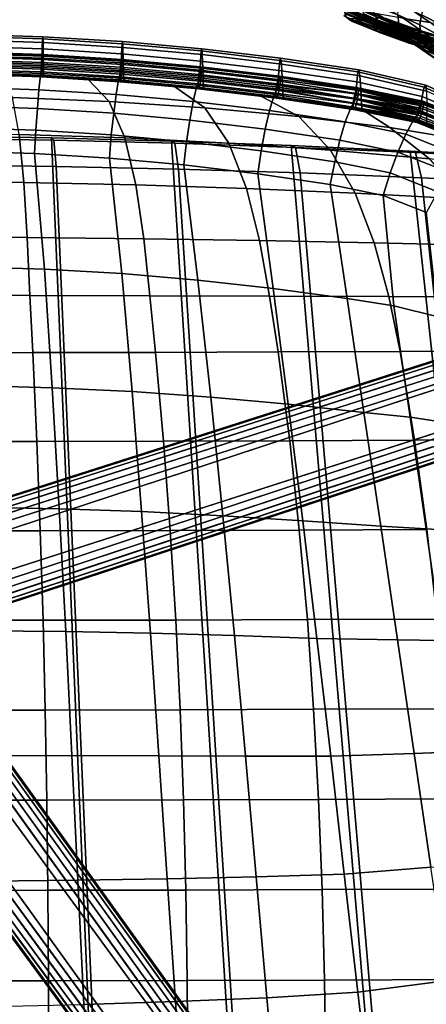
# Model space of a CAD drawing. Units: inches. Extents: x -13.6 to 13.6, y -12.4 to 14.2.
# Drawn here: x 2 to 6.5, y -4.3 to 6.4 of the extents above; entities that cross this region are included whole.
import ezdxf

# ---------------------------------------------------------------- set-up
doc = ezdxf.new("R2010")
doc.units = ezdxf.units.IN
doc.header["$MEASUREMENT"] = 0
for name, color, linetype in [('Knoll Studio Chair Back', 2, 'Continuous'), ('Knoll Studio Chair Base', 2, 'Continuous'), ('Knoll Studio Chair Seat', 2, 'Continuous'), ('Knoll Studio Chair Trim', 2, 'Continuous')]:
    doc.layers.add(name, color=color, linetype=linetype)

msp = doc.modelspace()

# ---------------------------------------------------------------- linework, layer by layer
at = {"layer": 'Knoll Studio Chair Back'}
for points in [[(5.819, 6.683, 23.852), (6.229, 6.425, 23.524), (6.517, 6.38, 24.018), (6.093, 6.673, 24.402)], [(6.093, 6.673, 24.402), (6.517, 6.38, 24.018), (6.798, 6.336, 24.488), (6.365, 6.66, 24.931)], [(5.364, 6.589, 21.757), (5.69, 6.474, 21.523), (6.004, 6.344, 22.141), (5.65, 6.527, 22.407)], [(5.91, 6.471, 21.049), (5.943, 6.398, 21.153), (5.646, 6.509, 21.412), (5.613, 6.575, 21.304)], [(6.164, 6.462, 20.674), (6.176, 6.363, 20.764), (5.91, 6.471, 21.049), (5.894, 6.565, 20.955)], [(6.422, 6.464, 20.298), (6.404, 6.354, 20.368), (6.164, 6.462, 20.674), (6.174, 6.571, 20.601)], [(6.365, 6.66, 24.931), (6.798, 6.336, 24.488), (7.072, 6.29, 24.948), (6.633, 6.645, 25.45)], [(6.697, 6.457, 19.931), (6.644, 6.35, 19.977), (6.422, 6.464, 20.298), (6.466, 6.573, 20.25)], [(5.671, 6.392, 21.509), (5.632, 6.411, 21.532), (5.574, 6.457, 21.413), (5.611, 6.436, 21.39)], [(5.901, 6.354, 22.199), (5.901, 6.371, 22.202), (5.584, 6.507, 21.579), (5.583, 6.49, 21.575)], [(5.901, 6.354, 22.199), (5.583, 6.49, 21.575), (5.585, 6.473, 21.569)], [(5.901, 6.371, 22.202), (5.905, 6.387, 22.203), (5.59, 6.522, 21.581), (5.584, 6.507, 21.579)], [(5.901, 6.354, 22.199), (5.585, 6.473, 21.569), (5.602, 6.439, 21.553), (5.913, 6.319, 22.185)], [(5.905, 6.387, 22.203), (5.913, 6.401, 22.202), (5.599, 6.536, 21.58), (5.59, 6.522, 21.581)], [(5.599, 6.536, 21.58), (5.913, 6.401, 22.202), (5.924, 6.413, 22.199)], [(5.943, 6.398, 21.153), (5.989, 6.351, 21.259), (5.69, 6.474, 21.523), (5.646, 6.509, 21.412)], [(5.65, 6.527, 22.407), (6.004, 6.344, 22.141), (6.319, 6.234, 22.688), (5.939, 6.474, 22.991)], [(5.69, 6.474, 21.523), (5.989, 6.351, 21.259), (6.335, 6.148, 21.847), (6.004, 6.344, 22.141)], [(6.07, 6.399, 22.117), (5.747, 6.537, 21.514), (5.708, 6.556, 21.536), (6.034, 6.422, 22.141)], [(6.096, 6.368, 22.097), (5.777, 6.508, 21.492), (5.747, 6.537, 21.514), (6.07, 6.399, 22.117)], [(6.107, 6.334, 22.083), (5.794, 6.475, 21.476), (5.777, 6.508, 21.492), (6.096, 6.368, 22.097)], [(5.796, 6.457, 21.47), (5.794, 6.475, 21.476), (6.107, 6.334, 22.083)], [(6.107, 6.334, 22.083), (6.108, 6.317, 22.079), (5.795, 6.441, 21.466), (5.796, 6.457, 21.47)], [(6.176, 6.363, 20.764), (6.209, 6.281, 20.864), (5.943, 6.398, 21.153), (5.91, 6.471, 21.049)], [(5.939, 6.474, 22.991), (6.319, 6.234, 22.688), (6.63, 6.138, 23.18), (6.229, 6.425, 23.524)], [(6.404, 6.354, 20.368), (6.412, 6.25, 20.454), (6.176, 6.363, 20.764), (6.164, 6.462, 20.674)], [(6.644, 6.35, 19.977), (6.617, 6.239, 20.042), (6.404, 6.354, 20.368), (6.422, 6.464, 20.298)], [(5.913, 6.319, 22.185), (5.602, 6.439, 21.553), (5.632, 6.411, 21.532), (5.939, 6.288, 22.165)], [(5.713, 6.385, 21.488), (5.671, 6.392, 21.509), (5.611, 6.436, 21.39), (5.654, 6.425, 21.371)], [(5.939, 6.288, 22.165), (5.632, 6.411, 21.532), (5.671, 6.392, 21.509), (5.975, 6.266, 22.141)], [(5.751, 6.392, 21.473), (5.713, 6.385, 21.488), (5.654, 6.425, 21.371), (5.695, 6.428, 21.357)], [(5.975, 6.266, 22.141), (5.671, 6.392, 21.509), (5.713, 6.385, 21.488), (6.015, 6.255, 22.117)], [(5.78, 6.412, 21.465), (5.751, 6.392, 21.473), (5.695, 6.428, 21.357), (5.728, 6.443, 21.352)], [(6.015, 6.255, 22.117), (5.713, 6.385, 21.488), (5.751, 6.392, 21.473), (6.054, 6.258, 22.097)], [(5.751, 6.392, 21.473), (5.78, 6.412, 21.465), (6.085, 6.274, 22.083)], [(5.751, 6.392, 21.473), (6.085, 6.274, 22.083), (6.054, 6.258, 22.097)], [(6.104, 6.301, 22.078), (6.096, 6.286, 22.08), (5.78, 6.412, 21.465), (5.789, 6.425, 21.465)], [(5.78, 6.412, 21.465), (6.096, 6.286, 22.08), (6.085, 6.274, 22.083)], [(6.108, 6.317, 22.079), (6.104, 6.301, 22.078), (5.789, 6.425, 21.465), (5.795, 6.441, 21.466)], [(5.901, 6.371, 22.202), (6.219, 6.261, 22.754), (6.223, 6.277, 22.755), (5.905, 6.387, 22.203)], [(5.901, 6.354, 22.199), (6.218, 6.244, 22.751), (6.219, 6.261, 22.754), (5.901, 6.371, 22.202)], [(5.913, 6.319, 22.185), (6.229, 6.21, 22.738), (6.218, 6.244, 22.751), (5.901, 6.354, 22.199)], [(5.905, 6.387, 22.203), (6.223, 6.277, 22.755), (6.231, 6.292, 22.753), (5.913, 6.401, 22.202)], [(5.913, 6.401, 22.202), (6.231, 6.292, 22.753), (6.242, 6.304, 22.749), (5.924, 6.413, 22.199)], [(5.924, 6.413, 22.199), (6.242, 6.304, 22.749), (6.273, 6.319, 22.733), (5.955, 6.429, 22.185)], [(6.209, 6.281, 20.864), (6.256, 6.224, 20.965), (5.989, 6.351, 21.259), (5.943, 6.398, 21.153)], [(5.955, 6.429, 22.185), (6.273, 6.319, 22.733), (6.31, 6.322, 22.711), (5.994, 6.432, 22.165)], [(5.989, 6.351, 21.259), (6.256, 6.224, 20.965), (6.634, 5.945, 21.528), (6.335, 6.148, 21.847)], [(5.994, 6.432, 22.165), (6.31, 6.322, 22.711), (6.35, 6.311, 22.685), (6.034, 6.422, 22.141)], [(6.004, 6.344, 22.141), (6.335, 6.148, 21.847), (6.678, 5.974, 22.367), (6.319, 6.234, 22.688)], [(6.034, 6.422, 22.141), (6.35, 6.311, 22.685), (6.384, 6.288, 22.66), (6.07, 6.399, 22.117)], [(6.07, 6.399, 22.117), (6.384, 6.288, 22.66), (6.409, 6.257, 22.639), (6.096, 6.368, 22.097)], [(6.096, 6.368, 22.097), (6.409, 6.257, 22.639), (6.42, 6.223, 22.626), (6.107, 6.334, 22.083)], [(6.412, 6.25, 20.454), (6.442, 6.161, 20.548), (6.209, 6.281, 20.864), (6.176, 6.363, 20.764)], [(6.229, 6.425, 23.524), (6.63, 6.138, 23.18), (6.934, 6.052, 23.631), (6.517, 6.38, 24.018)], [(6.617, 6.239, 20.042), (6.619, 6.131, 20.123), (6.412, 6.25, 20.454), (6.404, 6.354, 20.368)], [(5.939, 6.288, 22.165), (6.254, 6.179, 22.717), (6.229, 6.21, 22.738), (5.913, 6.319, 22.185)], [(5.975, 6.266, 22.141), (6.288, 6.156, 22.691), (6.254, 6.179, 22.717), (5.939, 6.288, 22.165)], [(6.015, 6.255, 22.117), (6.328, 6.145, 22.666), (6.288, 6.156, 22.691), (5.975, 6.266, 22.141)], [(6.328, 6.145, 22.666), (6.015, 6.255, 22.117), (6.054, 6.258, 22.097), (6.365, 6.148, 22.643)], [(6.365, 6.148, 22.643), (6.054, 6.258, 22.097), (6.085, 6.274, 22.083), (6.396, 6.163, 22.628)], [(6.396, 6.163, 22.628), (6.085, 6.274, 22.083), (6.096, 6.286, 22.08), (6.407, 6.176, 22.624)], [(6.104, 6.301, 22.078), (6.415, 6.19, 22.622), (6.407, 6.176, 22.624), (6.096, 6.286, 22.08)], [(6.108, 6.317, 22.079), (6.419, 6.206, 22.622), (6.415, 6.19, 22.622), (6.104, 6.301, 22.078)], [(6.107, 6.334, 22.083), (6.42, 6.223, 22.626), (6.419, 6.206, 22.622), (6.108, 6.317, 22.079)], [(6.442, 6.161, 20.548), (6.491, 6.094, 20.645), (6.256, 6.224, 20.965), (6.209, 6.281, 20.864)], [(6.218, 6.244, 22.751), (6.531, 6.151, 23.247), (6.532, 6.168, 23.25), (6.219, 6.261, 22.754)], [(6.229, 6.21, 22.738), (6.541, 6.116, 23.234), (6.531, 6.151, 23.247), (6.218, 6.244, 22.751)], [(6.219, 6.261, 22.754), (6.532, 6.168, 23.25), (6.537, 6.184, 23.25), (6.223, 6.277, 22.755)], [(6.223, 6.277, 22.755), (6.537, 6.184, 23.25), (6.545, 6.198, 23.247), (6.231, 6.292, 22.753)], [(6.231, 6.292, 22.753), (6.545, 6.198, 23.247), (6.557, 6.209, 23.242), (6.242, 6.304, 22.749)], [(6.242, 6.304, 22.749), (6.557, 6.209, 23.242), (6.588, 6.224, 23.225), (6.273, 6.319, 22.733)], [(6.273, 6.319, 22.733), (6.588, 6.224, 23.225), (6.625, 6.226, 23.2), (6.31, 6.322, 22.711)], [(6.31, 6.322, 22.711), (6.625, 6.226, 23.2), (6.663, 6.214, 23.173), (6.35, 6.311, 22.685)], [(6.35, 6.311, 22.685), (6.663, 6.214, 23.173), (6.696, 6.191, 23.147), (6.384, 6.288, 22.66)], [(6.384, 6.288, 22.66), (6.696, 6.191, 23.147), (6.719, 6.159, 23.126), (6.409, 6.257, 22.639)], [(6.409, 6.257, 22.639), (6.719, 6.159, 23.126), (6.729, 6.125, 23.113), (6.42, 6.223, 22.626)], [(6.619, 6.131, 20.123), (6.646, 6.036, 20.214), (6.442, 6.161, 20.548), (6.412, 6.25, 20.454)], [(6.254, 6.179, 22.717), (6.564, 6.085, 23.213), (6.541, 6.116, 23.234), (6.229, 6.21, 22.738)], [(6.288, 6.156, 22.691), (6.597, 6.062, 23.187), (6.564, 6.085, 23.213), (6.254, 6.179, 22.717)], [(6.256, 6.224, 20.965), (6.491, 6.094, 20.645), (6.898, 5.742, 21.187), (6.634, 5.945, 21.528)], [(6.328, 6.145, 22.666), (6.635, 6.05, 23.16), (6.597, 6.062, 23.187), (6.288, 6.156, 22.691)], [(6.319, 6.234, 22.688), (6.678, 5.974, 22.367), (7.013, 5.823, 22.832), (6.63, 6.138, 23.18)], [(6.635, 6.05, 23.16), (6.328, 6.145, 22.666), (6.365, 6.148, 22.643), (6.672, 6.052, 23.136)], [(6.335, 6.148, 21.847), (6.634, 5.945, 21.528), (7.006, 5.704, 22.029), (6.678, 5.974, 22.367)], [(6.672, 6.052, 23.136), (6.365, 6.148, 22.643), (6.396, 6.163, 22.628), (6.703, 6.066, 23.119)], [(6.703, 6.066, 23.119), (6.396, 6.163, 22.628), (6.407, 6.176, 22.624), (6.715, 6.078, 23.113)], [(6.415, 6.19, 22.622), (6.723, 6.092, 23.111), (6.715, 6.078, 23.113), (6.407, 6.176, 22.624)], [(6.419, 6.206, 22.622), (6.728, 6.108, 23.111), (6.723, 6.092, 23.111), (6.415, 6.19, 22.622)], [(6.42, 6.223, 22.626), (6.729, 6.125, 23.113), (6.728, 6.108, 23.111), (6.419, 6.206, 22.622)], [(6.646, 6.036, 20.214), (6.694, 5.96, 20.306), (6.491, 6.094, 20.645), (6.442, 6.161, 20.548)], [(1.081, 5.114, 14.661), (1.07, 5.141, 15.034), (2.383, 5.12, 15.096), (2.406, 5.094, 14.723)], [(1.07, 5.141, 15.034), (1.289, -5.355, 15.408), (2.821, -5.309, 15.49), (2.383, 5.12, 15.096)], [(1.081, 5.114, 14.661), (2.406, 5.094, 14.723), (2.432, 4.808, 14.742), (1.095, 4.826, 14.68)], [(2.406, 5.094, 14.723), (2.383, 5.12, 15.096), (3.693, 5.086, 15.199), (3.727, 5.062, 14.827)], [(2.383, 5.12, 15.096), (2.821, -5.309, 15.49), (4.347, -5.233, 15.626), (3.693, 5.086, 15.199)], [(2.406, 5.094, 14.723), (3.727, 5.062, 14.827), (3.767, 4.778, 14.847), (2.432, 4.808, 14.742)], [(3.727, 5.062, 14.827), (3.693, 5.086, 15.199), (4.999, 5.037, 15.343), (5.045, 5.017, 14.972)], [(3.693, 5.086, 15.199), (4.347, -5.233, 15.626), (5.866, -5.126, 15.815), (4.999, 5.037, 15.343)], [(3.727, 5.062, 14.827), (5.045, 5.017, 14.972), (5.098, 4.737, 14.992), (3.767, 4.778, 14.847)], [(5.045, 5.017, 14.972), (4.999, 5.037, 15.343), (6.299, 4.976, 15.528), (6.356, 4.959, 15.158)], [(4.999, 5.037, 15.343), (5.866, -5.126, 15.815), (7.374, -4.991, 16.058), (6.299, 4.976, 15.528)], [(5.045, 5.017, 14.972), (6.356, 4.959, 15.158), (6.422, 4.684, 15.18), (5.098, 4.737, 14.992)], [(6.356, 4.959, 15.158), (6.299, 4.976, 15.528), (7.592, 4.902, 15.753), (7.661, 4.889, 15.384)], [(6.299, 4.976, 15.528), (7.374, -4.991, 16.058), (8.621, -4.826, 16.353), (7.592, 4.902, 15.753)], [(6.356, 4.959, 15.158), (7.661, 4.889, 15.384), (7.74, 4.621, 15.409), (6.422, 4.684, 15.18)], [(1.095, 4.826, 14.68), (2.432, 4.808, 14.742), (2.855, -5.063, 15.113), (1.313, -5.109, 15.032)], [(2.432, 4.808, 14.742), (3.767, 4.778, 14.847), (4.392, -4.988, 15.249), (2.855, -5.063, 15.113)], [(3.767, 4.778, 14.847), (5.098, 4.737, 14.992), (5.921, -4.883, 15.439), (4.392, -4.988, 15.249)], [(5.098, 4.737, 14.992), (6.422, 4.684, 15.18), (7.441, -4.75, 15.682), (5.921, -4.883, 15.439)], [(6.422, 4.684, 15.18), (7.74, 4.621, 15.409), (8.699, -4.588, 15.978), (7.441, -4.75, 15.682)]]:
    msp.add_3dface(points, dxfattribs=at)
at = {"layer": 'Knoll Studio Chair Base'}
for points in [[(12.924, 4.725, 3.528), (12.837, 4.697, 2.744), (0.607, 0.788, 3.766), (0.606, 0.788, 5.403)], [(0.616, 0.778, 3.688), (0.607, 0.788, 3.766), (12.837, 4.697, 2.744), (12.835, 4.683, 2.666)], [(0.642, 0.749, 3.616), (0.616, 0.778, 3.688), (12.835, 4.683, 2.666), (12.84, 4.647, 2.597)], [(0.683, 0.704, 3.559), (0.642, 0.749, 3.616), (12.84, 4.647, 2.597), (12.853, 4.593, 2.541)], [(0.734, 0.647, 3.52), (0.683, 0.704, 3.559), (12.853, 4.593, 2.541), (12.871, 4.526, 2.506)], [(0.791, 0.583, 3.505), (0.734, 0.647, 3.52), (12.871, 4.526, 2.506), (12.894, 4.452, 2.494)], [(0.866, 0.5, 3.502), (0.828, 0.542, 3.504), (0.791, 0.583, 3.505), (12.894, 4.452, 2.494)], [(12.894, 4.452, 2.494), (13.048, 3.978, 2.494), (0.995, 0.105, 3.502), (0.866, 0.5, 3.502)], [(13.073, 3.904, 2.506), (0.974, -0.092, 3.52), (0.983, -0.007, 3.505), (13.048, 3.978, 2.494)], [(13.048, 3.978, 2.494), (0.983, -0.007, 3.505), (0.989, 0.049, 3.504), (0.995, 0.105, 3.502)], [(13.098, 3.839, 2.541), (0.966, -0.168, 3.559), (0.974, -0.092, 3.52), (13.073, 3.904, 2.506)], [(13.146, 3.746, 2.744), (13.233, 3.774, 3.528), (0.954, -0.281, 5.403), (0.954, -0.281, 3.766)], [(13.136, 3.755, 2.666), (0.955, -0.267, 3.688), (0.96, -0.229, 3.616), (13.119, 3.787, 2.597)], [(13.119, 3.787, 2.597), (0.96, -0.229, 3.616), (0.966, -0.168, 3.559), (13.098, 3.839, 2.541)], [(13.146, 3.746, 2.744), (0.954, -0.281, 3.766), (0.955, -0.267, 3.688), (13.136, 3.755, 2.666)], [(0.88, -0.432, 3.559), (0.911, -0.379, 3.616), (8.388, -10.775, 2.597), (8.34, -10.804, 2.541)], [(0.911, -0.379, 3.616), (0.93, -0.345, 3.688), (8.42, -10.759, 2.666), (8.388, -10.775, 2.597)], [(0.93, -0.345, 3.688), (0.937, -0.333, 3.766), (8.434, -10.758, 2.744), (8.42, -10.759, 2.666)], [(8.488, -10.831, 3.528), (8.434, -10.758, 2.744), (0.937, -0.333, 3.766), (0.937, -0.333, 5.403)], [(0.799, -0.572, 3.505), (0.842, -0.498, 3.52), (8.282, -10.843, 2.506), (8.218, -10.887, 2.494)], [(0.842, -0.498, 3.52), (0.88, -0.432, 3.559), (8.34, -10.804, 2.541), (8.282, -10.843, 2.506)], [(0.743, -0.669, 3.502), (0.771, -0.62, 3.504), (0.799, -0.572, 3.505), (8.218, -10.887, 2.494)], [(8.218, -10.887, 2.494), (7.815, -11.18, 2.494), (0.407, -0.914, 3.502), (0.743, -0.669, 3.502)], [(7.698, -11.27, 2.541), (0.139, -0.971, 3.559), (0.214, -0.955, 3.52), (7.753, -11.227, 2.506)], [(7.753, -11.227, 2.506), (0.214, -0.955, 3.52), (0.297, -0.937, 3.505), (7.815, -11.18, 2.494)], [(7.815, -11.18, 2.494), (0.297, -0.937, 3.505), (0.352, -0.925, 3.504), (0.407, -0.914, 3.502)], [(7.625, -11.346, 2.744), (7.679, -11.419, 3.528), (0.027, -0.994, 5.403), (0.028, -0.994, 3.766)], [(7.625, -11.346, 2.744), (0.028, -0.994, 3.766), (0.041, -0.991, 3.688), (7.631, -11.333, 2.666)], [(7.631, -11.333, 2.666), (0.041, -0.991, 3.688), (0.079, -0.983, 3.616), (7.656, -11.307, 2.597)], [(7.656, -11.307, 2.597), (0.079, -0.983, 3.616), (0.139, -0.971, 3.559), (7.698, -11.27, 2.541)]]:
    msp.add_3dface(points, dxfattribs=at)
at = {"layer": 'Knoll Studio Chair Seat'}
for points in [[(1.414, 6.229, 17.064), (2.284, 6.2, 17.092), (2.287, 6.225, 16.574), (1.415, 6.254, 16.547)], [(1.415, 6.254, 16.547), (2.287, 6.225, 16.574), (2.289, 6.16, 16.06), (1.416, 6.189, 16.034)], [(1.413, 6.12, 17.573), (2.281, 6.091, 17.601), (2.284, 6.2, 17.092), (1.414, 6.229, 17.064)], [(1.416, 6.189, 16.034), (2.289, 6.16, 16.06), (2.292, 6.012, 15.56), (1.418, 6.041, 15.535)], [(2.281, 6.091, 17.601), (3.147, 6.037, 17.653), (3.152, 6.147, 17.142), (2.284, 6.2, 17.092)], [(2.284, 6.2, 17.092), (3.152, 6.147, 17.142), (3.156, 6.171, 16.623), (2.287, 6.225, 16.574)], [(2.287, 6.225, 16.574), (3.156, 6.171, 16.623), (3.16, 6.107, 16.107), (2.289, 6.16, 16.06)], [(2.289, 6.16, 16.06), (3.16, 6.107, 16.107), (3.165, 5.959, 15.606), (2.292, 6.012, 15.56)], [(3.147, 6.037, 17.653), (4.009, 5.959, 17.728), (4.016, 6.069, 17.216), (3.152, 6.147, 17.142)], [(3.152, 6.147, 17.142), (4.016, 6.069, 17.216), (4.022, 6.093, 16.695), (3.156, 6.171, 16.623)], [(3.156, 6.171, 16.623), (4.022, 6.093, 16.695), (4.028, 6.029, 16.176), (3.16, 6.107, 16.107)], [(1.411, 5.937, 18.066), (2.277, 5.908, 18.094), (2.281, 6.091, 17.601), (1.413, 6.12, 17.573)], [(1.412, 6.051, 18.109), (1.411, 6.02, 18.156), (2.277, 5.991, 18.184), (2.28, 6.022, 18.138)], [(1.411, 6.02, 18.156), (1.411, 5.973, 18.185), (2.273, 5.945, 18.213), (2.277, 5.991, 18.184)], [(1.413, 6.042, 18.002), (1.412, 6.059, 18.054), (2.283, 6.029, 18.083), (2.285, 6.013, 18.03)], [(1.412, 6.059, 18.054), (1.412, 6.051, 18.109), (2.28, 6.022, 18.138), (2.283, 6.029, 18.083)], [(1.413, 6.042, 18.002), (2.285, 6.013, 18.03), (2.285, 5.976, 17.99), (1.413, 6.005, 17.962)], [(1.418, 6.041, 15.535), (2.292, 6.012, 15.56), (2.296, 5.793, 15.082), (1.419, 5.822, 15.057)], [(2.277, 5.908, 18.094), (3.141, 5.854, 18.147), (3.147, 6.037, 17.653), (2.281, 6.091, 17.601)], [(2.277, 5.991, 18.184), (3.14, 5.938, 18.236), (3.146, 5.968, 18.19), (2.28, 6.022, 18.138)], [(2.28, 6.022, 18.138), (3.146, 5.968, 18.19), (3.151, 5.976, 18.135), (2.283, 6.029, 18.083)], [(2.283, 6.029, 18.083), (3.151, 5.976, 18.135), (3.153, 5.959, 18.083), (2.285, 6.013, 18.03)], [(3.141, 5.854, 18.147), (4, 5.776, 18.223), (4.009, 5.959, 17.728), (3.147, 6.037, 17.653)], [(3.16, 6.107, 16.107), (4.028, 6.029, 16.176), (4.035, 5.88, 15.674), (3.165, 5.959, 15.606)], [(4.009, 5.959, 17.728), (4.865, 5.857, 17.827), (4.874, 5.966, 17.313), (4.016, 6.069, 17.216)], [(4.016, 6.069, 17.216), (4.874, 5.966, 17.313), (4.883, 5.991, 16.788), (4.022, 6.093, 16.695)], [(4.022, 6.093, 16.695), (4.883, 5.991, 16.788), (4.892, 5.926, 16.267), (4.028, 6.029, 16.176)], [(4.028, 6.029, 16.176), (4.892, 5.926, 16.267), (4.901, 5.778, 15.762), (4.035, 5.88, 15.674)], [(1.411, 5.937, 18.066), (1.405, 5.834, 18.306), (2.261, 5.806, 18.334), (2.277, 5.908, 18.094)], [(1.411, 5.973, 18.185), (1.41, 5.919, 18.19), (2.27, 5.89, 18.218), (2.273, 5.945, 18.213)], [(1.41, 5.919, 18.19), (1.41, 5.868, 18.171), (2.269, 5.84, 18.199), (2.27, 5.89, 18.218)], [(1.413, 6.005, 17.962), (2.285, 5.976, 17.99), (2.284, 5.925, 17.971), (1.412, 5.954, 17.943)], [(2.281, 5.871, 17.976), (1.412, 5.9, 17.948), (1.412, 5.954, 17.943), (2.284, 5.925, 17.971)], [(2.27, 5.89, 18.218), (3.13, 5.837, 18.27), (3.135, 5.891, 18.265), (2.273, 5.945, 18.213)], [(2.273, 5.945, 18.213), (3.135, 5.891, 18.265), (3.14, 5.938, 18.236), (2.277, 5.991, 18.184)], [(3.146, 5.817, 18.029), (2.281, 5.871, 17.976), (2.284, 5.925, 17.971), (3.151, 5.871, 18.023)], [(2.285, 5.976, 17.99), (3.153, 5.922, 18.043), (3.151, 5.871, 18.023), (2.284, 5.925, 17.971)], [(2.285, 6.013, 18.03), (3.153, 5.959, 18.083), (3.153, 5.922, 18.043), (2.285, 5.976, 17.99)], [(2.292, 6.012, 15.56), (3.165, 5.959, 15.606), (3.172, 5.739, 15.128), (2.296, 5.793, 15.082)], [(3.992, 5.813, 18.341), (4, 5.86, 18.312), (3.14, 5.938, 18.236), (3.135, 5.891, 18.265)], [(4, 5.86, 18.312), (4.008, 5.89, 18.266), (3.146, 5.968, 18.19), (3.14, 5.938, 18.236)], [(4.008, 5.89, 18.266), (4.014, 5.897, 18.212), (3.151, 5.976, 18.135), (3.146, 5.968, 18.19)], [(4.014, 5.897, 18.212), (4.018, 5.881, 18.159), (3.153, 5.959, 18.083), (3.151, 5.976, 18.135)], [(4.018, 5.844, 18.119), (4.015, 5.793, 18.1), (3.151, 5.871, 18.023), (3.153, 5.922, 18.043)], [(4.018, 5.881, 18.159), (4.018, 5.844, 18.119), (3.153, 5.922, 18.043), (3.153, 5.959, 18.083)], [(3.165, 5.959, 15.606), (4.035, 5.88, 15.674), (4.043, 5.66, 15.195), (3.172, 5.739, 15.128)], [(4, 5.776, 18.223), (4.855, 5.674, 18.322), (4.865, 5.857, 17.827), (4.009, 5.959, 17.728)], [(4.865, 5.857, 17.827), (5.715, 5.731, 17.948), (5.727, 5.84, 17.431), (4.874, 5.966, 17.313)], [(4.874, 5.966, 17.313), (5.727, 5.84, 17.431), (5.739, 5.864, 16.903), (4.883, 5.991, 16.788)], [(4.883, 5.991, 16.788), (5.739, 5.864, 16.903), (5.75, 5.799, 16.379), (4.892, 5.926, 16.267)], [(4.892, 5.926, 16.267), (5.75, 5.799, 16.379), (5.762, 5.651, 15.871), (4.901, 5.778, 15.762)], [(1.405, 5.834, 18.306), (1.398, 5.675, 18.511), (2.244, 5.646, 18.538), (2.261, 5.806, 18.334)], [(2.269, 5.84, 18.199), (1.41, 5.868, 18.171), (1.41, 5.831, 18.131), (2.269, 5.803, 18.159)], [(2.269, 5.803, 18.159), (1.41, 5.831, 18.131), (1.41, 5.815, 18.078), (2.271, 5.786, 18.106)], [(2.271, 5.786, 18.106), (1.41, 5.815, 18.078), (1.411, 5.823, 18.023), (2.274, 5.794, 18.051)], [(2.277, 5.824, 18.005), (1.411, 5.853, 17.977), (1.412, 5.9, 17.948), (2.281, 5.871, 17.976)], [(2.274, 5.794, 18.051), (1.411, 5.823, 18.023), (1.411, 5.853, 17.977), (2.277, 5.824, 18.005)], [(1.843, 5.808, 15.069), (2.78, 5.763, 15.107), (3.013, 5.517, 15.171), (1.954, 5.562, 15.13)], [(2.261, 5.806, 18.334), (2.244, 5.646, 18.538), (3.088, 5.594, 18.589), (3.115, 5.753, 18.385)], [(2.277, 5.908, 18.094), (2.261, 5.806, 18.334), (3.115, 5.753, 18.385), (3.141, 5.854, 18.147)], [(2.269, 5.84, 18.199), (3.128, 5.786, 18.251), (3.13, 5.837, 18.27), (2.27, 5.89, 18.218)], [(2.269, 5.803, 18.159), (3.128, 5.749, 18.211), (3.128, 5.786, 18.251), (2.269, 5.84, 18.199)], [(3.135, 5.74, 18.103), (2.274, 5.794, 18.051), (2.277, 5.824, 18.005), (3.141, 5.771, 18.057)], [(3.141, 5.771, 18.057), (2.277, 5.824, 18.005), (2.281, 5.871, 17.976), (3.146, 5.817, 18.029)], [(3.141, 5.854, 18.147), (3.115, 5.753, 18.385), (3.965, 5.675, 18.461), (4, 5.776, 18.223)], [(3.983, 5.709, 18.326), (3.986, 5.759, 18.346), (3.13, 5.837, 18.27), (3.128, 5.786, 18.251)], [(3.986, 5.759, 18.346), (3.992, 5.813, 18.341), (3.135, 5.891, 18.265), (3.13, 5.837, 18.27)], [(4.009, 5.739, 18.105), (4.001, 5.693, 18.133), (3.141, 5.771, 18.057), (3.146, 5.817, 18.029)], [(4.015, 5.793, 18.1), (4.009, 5.739, 18.105), (3.146, 5.817, 18.029), (3.151, 5.871, 18.023)], [(4.837, 5.657, 18.444), (4.845, 5.711, 18.44), (3.992, 5.813, 18.341), (3.986, 5.759, 18.346)], [(4.845, 5.711, 18.44), (4.855, 5.757, 18.412), (4, 5.86, 18.312), (3.992, 5.813, 18.341)], [(4.855, 5.757, 18.412), (4.865, 5.787, 18.366), (4.008, 5.89, 18.266), (4, 5.86, 18.312)], [(4.865, 5.787, 18.366), (4.873, 5.795, 18.312), (4.014, 5.897, 18.212), (4.008, 5.89, 18.266)], [(4.873, 5.795, 18.312), (4.878, 5.778, 18.259), (4.018, 5.881, 18.159), (4.014, 5.897, 18.212)], [(4.878, 5.741, 18.219), (4.874, 5.691, 18.2), (4.015, 5.793, 18.1), (4.018, 5.844, 18.119)], [(4.878, 5.778, 18.259), (4.878, 5.741, 18.219), (4.018, 5.844, 18.119), (4.018, 5.881, 18.159)], [(4.035, 5.88, 15.674), (4.901, 5.778, 15.762), (4.911, 5.558, 15.283), (4.043, 5.66, 15.195)], [(4.855, 5.674, 18.322), (5.704, 5.548, 18.445), (5.715, 5.731, 17.948), (4.865, 5.857, 17.827)], [(6.432, 5.573, 18.068), (6.453, 5.673, 17.549), (5.727, 5.84, 17.431), (5.715, 5.731, 17.948)], [(6.453, 5.673, 17.549), (6.47, 5.694, 17.018), (5.739, 5.864, 16.903), (5.727, 5.84, 17.431)], [(6.47, 5.694, 17.018), (6.479, 5.632, 16.49), (5.75, 5.799, 16.379), (5.739, 5.864, 16.903)], [(2.271, 5.786, 18.106), (3.13, 5.733, 18.158), (3.128, 5.749, 18.211), (2.269, 5.803, 18.159)], [(2.274, 5.794, 18.051), (3.135, 5.74, 18.103), (3.13, 5.733, 18.158), (2.271, 5.786, 18.106)], [(2.78, 5.763, 15.107), (3.713, 5.69, 15.17), (4.058, 5.447, 15.239), (3.013, 5.517, 15.171)], [(3.115, 5.753, 18.385), (3.088, 5.594, 18.589), (3.928, 5.518, 18.664), (3.965, 5.675, 18.461)], [(3.983, 5.671, 18.286), (3.983, 5.709, 18.326), (3.128, 5.786, 18.251), (3.128, 5.749, 18.211)], [(3.987, 5.655, 18.234), (3.983, 5.671, 18.286), (3.128, 5.749, 18.211), (3.13, 5.733, 18.158)], [(3.993, 5.663, 18.179), (3.987, 5.655, 18.234), (3.13, 5.733, 18.158), (3.135, 5.74, 18.103)], [(4.001, 5.693, 18.133), (3.993, 5.663, 18.179), (3.135, 5.74, 18.103), (3.141, 5.771, 18.057)], [(4, 5.776, 18.223), (3.965, 5.675, 18.461), (4.811, 5.574, 18.559), (4.855, 5.674, 18.322)], [(4.833, 5.607, 18.425), (4.837, 5.657, 18.444), (3.986, 5.759, 18.346), (3.983, 5.709, 18.326)], [(4.833, 5.57, 18.385), (4.833, 5.607, 18.425), (3.983, 5.709, 18.326), (3.983, 5.671, 18.286)], [(4.866, 5.637, 18.204), (4.856, 5.591, 18.232), (4.001, 5.693, 18.133), (4.009, 5.739, 18.105)], [(4.874, 5.691, 18.2), (4.866, 5.637, 18.204), (4.009, 5.739, 18.105), (4.015, 5.793, 18.1)], [(4.837, 5.657, 18.444), (5.685, 5.548, 18.568), (5.696, 5.6, 18.556), (4.845, 5.711, 18.44)], [(4.845, 5.711, 18.44), (5.696, 5.6, 18.556), (5.708, 5.642, 18.522), (4.855, 5.757, 18.412)], [(4.855, 5.757, 18.412), (5.708, 5.642, 18.522), (5.72, 5.665, 18.473), (4.865, 5.787, 18.366)], [(4.865, 5.787, 18.366), (5.72, 5.665, 18.473), (5.729, 5.665, 18.418), (4.873, 5.795, 18.312)], [(4.873, 5.795, 18.312), (5.729, 5.665, 18.418), (5.733, 5.642, 18.369), (4.878, 5.778, 18.259)], [(5.731, 5.6, 18.334), (4.874, 5.691, 18.2), (4.878, 5.741, 18.219)], [(4.878, 5.778, 18.259), (5.733, 5.642, 18.369), (5.731, 5.6, 18.334), (4.878, 5.741, 18.219)], [(4.901, 5.778, 15.762), (5.762, 5.651, 15.871), (5.773, 5.431, 15.391), (4.911, 5.558, 15.283)], [(6.405, 5.405, 18.565), (6.432, 5.573, 18.068), (5.715, 5.731, 17.948), (5.704, 5.548, 18.445)], [(6.479, 5.632, 16.49), (6.482, 5.494, 15.98), (5.762, 5.651, 15.871), (5.75, 5.799, 16.379)], [(1.398, 5.675, 18.511), (1.391, 5.469, 18.667), (2.227, 5.441, 18.694), (2.244, 5.646, 18.538)], [(2.244, 5.646, 18.538), (2.227, 5.441, 18.694), (3.061, 5.389, 18.745), (3.088, 5.594, 18.589)], [(3.088, 5.594, 18.589), (3.061, 5.389, 18.745), (3.891, 5.314, 18.818), (3.928, 5.518, 18.664)], [(3.713, 5.69, 15.17), (4.642, 5.59, 15.255), (5.082, 5.352, 15.332), (4.058, 5.447, 15.239)], [(3.965, 5.675, 18.461), (3.928, 5.518, 18.664), (4.764, 5.418, 18.761), (4.811, 5.574, 18.559)], [(4.838, 5.553, 18.332), (4.833, 5.57, 18.385), (3.983, 5.671, 18.286), (3.987, 5.655, 18.234)], [(4.846, 5.561, 18.278), (4.838, 5.553, 18.332), (3.987, 5.655, 18.234), (3.993, 5.663, 18.179)], [(4.856, 5.591, 18.232), (4.846, 5.561, 18.278), (3.993, 5.663, 18.179), (4.001, 5.693, 18.133)], [(4.642, 5.59, 15.255), (5.773, 5.431, 15.391), (6.078, 5.233, 15.45), (5.082, 5.352, 15.332)], [(4.855, 5.674, 18.322), (4.811, 5.574, 18.559), (5.65, 5.45, 18.68), (5.704, 5.548, 18.445)], [(5.678, 5.496, 18.555), (4.837, 5.657, 18.444), (4.833, 5.607, 18.425)], [(4.833, 5.57, 18.385), (5.676, 5.454, 18.521), (5.678, 5.496, 18.555), (4.833, 5.607, 18.425)], [(4.837, 5.657, 18.444), (5.678, 5.496, 18.555), (5.685, 5.548, 18.568)], [(4.856, 5.591, 18.232), (5.7, 5.453, 18.367), (5.688, 5.43, 18.416), (4.846, 5.561, 18.278)], [(5.7, 5.453, 18.367), (4.856, 5.591, 18.232), (4.866, 5.637, 18.204), (5.713, 5.495, 18.333)], [(5.713, 5.495, 18.333), (4.866, 5.637, 18.204), (4.874, 5.691, 18.2), (5.724, 5.547, 18.321)], [(5.724, 5.547, 18.321), (4.874, 5.691, 18.2), (5.731, 5.6, 18.334)], [(6.388, 5.425, 18.687), (5.696, 5.6, 18.556), (5.685, 5.548, 18.568)], [(6.406, 5.473, 18.668), (5.708, 5.642, 18.522), (5.696, 5.6, 18.556)], [(5.696, 5.6, 18.556), (6.388, 5.425, 18.687), (6.406, 5.473, 18.668)], [(6.424, 5.508, 18.628), (5.72, 5.665, 18.473), (5.708, 5.642, 18.522)], [(5.708, 5.642, 18.522), (6.406, 5.473, 18.668), (6.424, 5.508, 18.628)], [(6.438, 5.522, 18.576), (5.729, 5.665, 18.418), (5.72, 5.665, 18.473)], [(5.72, 5.665, 18.473), (6.424, 5.508, 18.628), (6.438, 5.522, 18.576)], [(5.724, 5.547, 18.321), (5.731, 5.6, 18.334), (6.437, 5.437, 18.449)], [(6.446, 5.513, 18.522), (5.733, 5.642, 18.369), (5.729, 5.665, 18.418)], [(6.438, 5.522, 18.576), (6.446, 5.513, 18.522), (5.729, 5.665, 18.418)], [(6.445, 5.483, 18.477), (5.731, 5.6, 18.334), (5.733, 5.642, 18.369)], [(6.437, 5.437, 18.449), (5.731, 5.6, 18.334), (6.445, 5.483, 18.477)], [(6.446, 5.513, 18.522), (6.445, 5.483, 18.477), (5.733, 5.642, 18.369)], [(6.482, 5.494, 15.98), (6.479, 5.289, 15.495), (5.773, 5.431, 15.391), (5.762, 5.651, 15.871)], [(7.132, 5.275, 18.203), (7.178, 5.351, 17.683), (6.453, 5.673, 17.549), (6.432, 5.573, 18.068)], [(7.178, 5.351, 17.683), (7.204, 5.365, 17.15), (6.47, 5.694, 17.018), (6.453, 5.673, 17.549)], [(7.204, 5.365, 17.15), (7.207, 5.312, 16.619), (6.479, 5.632, 16.49), (6.47, 5.694, 17.018)], [(1.954, 5.562, 15.13), (3.013, 5.517, 15.171), (3.182, 5.12, 15.189), (2.029, 5.158, 15.14)], [(3.013, 5.517, 15.171), (4.058, 5.447, 15.239), (4.318, 5.063, 15.269), (3.182, 5.12, 15.189)], [(3.928, 5.518, 18.664), (3.891, 5.314, 18.818), (4.717, 5.215, 18.914), (4.764, 5.418, 18.761)], [(4.811, 5.574, 18.559), (4.764, 5.418, 18.761), (5.591, 5.295, 18.88), (5.65, 5.45, 18.68)], [(4.838, 5.553, 18.332), (5.679, 5.43, 18.471), (5.676, 5.454, 18.521), (4.833, 5.57, 18.385)], [(4.846, 5.561, 18.278), (5.688, 5.43, 18.416), (5.679, 5.43, 18.471), (4.838, 5.553, 18.332)], [(5.704, 5.548, 18.445), (5.65, 5.45, 18.68), (6.333, 5.31, 18.798), (6.405, 5.405, 18.565)], [(6.365, 5.327, 18.654), (5.678, 5.496, 18.555), (5.676, 5.454, 18.521)], [(6.374, 5.372, 18.682), (5.685, 5.548, 18.568), (5.678, 5.496, 18.555)], [(5.678, 5.496, 18.555), (6.365, 5.327, 18.654), (6.374, 5.372, 18.682)], [(5.685, 5.548, 18.568), (6.374, 5.372, 18.682), (6.388, 5.425, 18.687)], [(6.404, 5.336, 18.463), (5.7, 5.453, 18.367), (5.713, 5.495, 18.333)], [(5.724, 5.547, 18.321), (6.422, 5.384, 18.444), (5.713, 5.495, 18.333)], [(6.422, 5.384, 18.444), (6.404, 5.336, 18.463), (5.713, 5.495, 18.333)], [(5.724, 5.547, 18.321), (6.437, 5.437, 18.449), (6.422, 5.384, 18.444)], [(7.067, 5.144, 18.703), (7.132, 5.275, 18.203), (6.432, 5.573, 18.068), (6.405, 5.405, 18.565)], [(6.424, 5.508, 18.628), (6.406, 5.473, 18.668), (7.075, 5.205, 18.81), (7.101, 5.238, 18.773)], [(6.438, 5.522, 18.576), (6.424, 5.508, 18.628), (7.101, 5.238, 18.773), (7.12, 5.253, 18.723)], [(6.437, 5.437, 18.449), (6.445, 5.483, 18.477), (7.125, 5.219, 18.621), (7.11, 5.177, 18.59)], [(6.446, 5.513, 18.522), (6.438, 5.522, 18.576), (7.12, 5.253, 18.723), (7.128, 5.246, 18.669)], [(6.445, 5.483, 18.477), (6.446, 5.513, 18.522), (7.128, 5.246, 18.669), (7.125, 5.219, 18.621)], [(1.391, 5.469, 18.667), (1.385, 5.231, 18.764), (2.211, 5.203, 18.791), (2.227, 5.441, 18.694)], [(2.227, 5.441, 18.694), (2.211, 5.203, 18.791), (3.035, 5.152, 18.841), (3.061, 5.389, 18.745)], [(3.061, 5.389, 18.745), (3.035, 5.152, 18.841), (3.856, 5.077, 18.913), (3.891, 5.314, 18.818)], [(4.058, 5.447, 15.239), (5.082, 5.352, 15.332), (5.43, 4.986, 15.38), (4.318, 5.063, 15.269)], [(4.764, 5.418, 18.761), (4.717, 5.215, 18.914), (5.531, 5.094, 19.032), (5.591, 5.295, 18.88)], [(5.65, 5.45, 18.68), (5.591, 5.295, 18.88), (6.251, 5.16, 18.994), (6.333, 5.31, 18.798)], [(6.365, 5.296, 18.609), (5.676, 5.454, 18.521), (5.679, 5.43, 18.471)], [(5.676, 5.454, 18.521), (6.365, 5.296, 18.609), (6.365, 5.327, 18.654)], [(6.372, 5.287, 18.554), (5.679, 5.43, 18.471), (5.688, 5.43, 18.416)], [(6.372, 5.287, 18.554), (6.365, 5.296, 18.609), (5.679, 5.43, 18.471)], [(6.386, 5.301, 18.503), (5.688, 5.43, 18.416), (5.7, 5.453, 18.367)], [(6.386, 5.301, 18.503), (6.372, 5.287, 18.554), (5.688, 5.43, 18.416)], [(6.404, 5.336, 18.463), (6.386, 5.301, 18.503), (5.7, 5.453, 18.367)], [(5.773, 5.431, 15.391), (6.479, 5.289, 15.495), (7.036, 5.073, 15.592), (6.078, 5.233, 15.45)], [(6.405, 5.405, 18.565), (6.333, 5.31, 18.798), (6.97, 5.059, 18.93), (7.067, 5.144, 18.703)], [(6.388, 5.425, 18.687), (6.374, 5.372, 18.682), (7.024, 5.111, 18.815), (7.047, 5.159, 18.825)], [(6.406, 5.473, 18.668), (6.388, 5.425, 18.687), (7.047, 5.159, 18.825), (7.075, 5.205, 18.81)], [(7.086, 5.129, 18.581), (7.059, 5.083, 18.596), (6.404, 5.336, 18.463), (6.422, 5.384, 18.444)], [(6.422, 5.384, 18.444), (6.437, 5.437, 18.449), (7.11, 5.177, 18.59), (7.086, 5.129, 18.581)], [(3.891, 5.314, 18.818), (3.856, 5.077, 18.913), (4.673, 4.98, 19.008), (4.717, 5.215, 18.914)], [(5.082, 5.352, 15.332), (6.078, 5.233, 15.45), (6.509, 4.891, 15.521), (5.43, 4.986, 15.38)], [(5.591, 5.295, 18.88), (5.531, 5.094, 19.032), (6.166, 4.964, 19.141), (6.251, 5.16, 18.994)], [(6.333, 5.31, 18.798), (6.251, 5.16, 18.994), (6.855, 4.922, 19.119), (6.97, 5.059, 18.93)], [(6.374, 5.372, 18.682), (6.365, 5.327, 18.654), (7.009, 5.069, 18.784), (7.024, 5.111, 18.815)], [(6.365, 5.327, 18.654), (6.365, 5.296, 18.609), (7.005, 5.042, 18.736), (7.009, 5.069, 18.784)], [(6.365, 5.296, 18.609), (6.372, 5.287, 18.554), (7.014, 5.035, 18.682), (7.005, 5.042, 18.736)], [(6.372, 5.287, 18.554), (6.386, 5.301, 18.503), (7.033, 5.05, 18.632), (7.014, 5.035, 18.682)], [(6.386, 5.301, 18.503), (6.404, 5.336, 18.463), (7.059, 5.083, 18.596), (7.033, 5.05, 18.632)], [(0.618, 5.175, 15.123), (2.029, 5.158, 15.14), (2.08, 4.634, 15.12), (0.601, 4.648, 15.1)], [(1.385, 5.231, 18.764), (1.379, 4.977, 18.795), (2.197, 4.949, 18.821), (2.211, 5.203, 18.791)], [(2.211, 5.203, 18.791), (2.197, 4.949, 18.821), (3.014, 4.898, 18.871), (3.035, 5.152, 18.841)], [(4.717, 5.215, 18.914), (4.673, 4.98, 19.008), (5.476, 4.86, 19.124), (5.531, 5.094, 19.032)], [(6.078, 5.233, 15.45), (7.036, 5.073, 15.592), (7.544, 4.765, 15.691), (6.509, 4.891, 15.521)], [(6.251, 5.16, 18.994), (6.166, 4.964, 19.141), (6.729, 4.742, 19.258), (6.855, 4.922, 19.119)], [(2.029, 5.158, 15.14), (3.182, 5.12, 15.189), (3.302, 4.608, 15.179), (2.08, 4.634, 15.12)], [(3.035, 5.152, 18.841), (3.014, 4.898, 18.871), (3.827, 4.825, 18.943), (3.856, 5.077, 18.913)], [(3.182, 5.12, 15.189), (4.318, 5.063, 15.269), (4.511, 4.569, 15.276), (3.302, 4.608, 15.179)], [(3.856, 5.077, 18.913), (3.827, 4.825, 18.943), (4.636, 4.728, 19.037), (4.673, 4.98, 19.008)], [(4.318, 5.063, 15.269), (5.43, 4.986, 15.38), (5.7, 4.518, 15.41), (4.511, 4.569, 15.276)], [(5.531, 5.094, 19.032), (5.476, 4.86, 19.124), (6.082, 4.737, 19.228), (6.166, 4.964, 19.141)], [(2.197, 4.949, 18.821), (1.379, 4.977, 18.795), (1.457, 3.714, 18.86), (2.305, 3.687, 18.888)], [(3.014, 4.898, 18.871), (2.197, 4.949, 18.821), (2.305, 3.687, 18.888), (3.148, 3.639, 18.939)], [(4.673, 4.98, 19.008), (4.636, 4.728, 19.037), (5.427, 4.61, 19.151), (5.476, 4.86, 19.124)], [(5.43, 4.986, 15.38), (6.509, 4.891, 15.521), (6.862, 4.455, 15.581), (5.7, 4.518, 15.41)], [(6.166, 4.964, 19.141), (6.082, 4.737, 19.228), (6.6, 4.532, 19.336), (6.729, 4.742, 19.258)], [(3.827, 4.825, 18.943), (3.014, 4.898, 18.871), (3.148, 3.639, 18.939), (3.981, 3.568, 19.012)], [(5.476, 4.86, 19.124), (5.427, 4.61, 19.151), (6.005, 4.492, 19.25), (6.082, 4.737, 19.228)], [(4.636, 4.728, 19.037), (3.827, 4.825, 18.943), (3.981, 3.568, 19.012), (4.803, 3.477, 19.107)], [(6.082, 4.737, 19.228), (6.005, 4.492, 19.25), (6.478, 4.306, 19.349), (6.6, 4.532, 19.336)], [(0.601, 4.648, 15.1), (2.08, 4.634, 15.12), (2.115, 4.033, 15.093), (0.588, 4.042, 15.07)], [(2.08, 4.634, 15.12), (3.302, 4.608, 15.179), (3.389, 4.019, 15.161), (2.115, 4.033, 15.093)], [(5.427, 4.61, 19.151), (4.636, 4.728, 19.037), (4.803, 3.477, 19.107), (5.611, 3.367, 19.223)], [(3.302, 4.608, 15.179), (4.511, 4.569, 15.276), (4.654, 3.999, 15.275), (3.389, 4.019, 15.161)], [(4.511, 4.569, 15.276), (5.7, 4.518, 15.41), (5.907, 3.975, 15.433), (4.654, 3.999, 15.275)], [(6.005, 4.492, 19.25), (5.427, 4.61, 19.151), (5.611, 3.367, 19.223), (6.12, 3.288, 19.314)], [(5.7, 4.518, 15.41), (6.862, 4.455, 15.581), (7.144, 3.945, 15.634), (5.907, 3.975, 15.433)], [(6.478, 4.306, 19.349), (6.005, 4.492, 19.25), (6.12, 3.288, 19.314), (6.605, 3.168, 19.421)], [(0.588, 4.042, 15.07), (2.115, 4.033, 15.093), (2.144, 3.398, 15.08), (0.581, 3.402, 15.054)], [(2.115, 4.033, 15.093), (3.389, 4.019, 15.161), (3.456, 3.395, 15.156), (2.144, 3.398, 15.08)], [(3.389, 4.019, 15.161), (4.654, 3.999, 15.275), (4.763, 3.391, 15.282), (3.456, 3.395, 15.156)], [(4.654, 3.999, 15.275), (5.907, 3.975, 15.433), (6.065, 3.388, 15.458), (4.763, 3.391, 15.282)], [(5.907, 3.975, 15.433), (7.144, 3.945, 15.634), (7.359, 3.384, 15.683), (6.065, 3.388, 15.458)], [(2.305, 3.687, 18.888), (1.457, 3.714, 18.86), (1.51, 2.416, 18.926), (2.389, 2.393, 18.956)], [(3.148, 3.639, 18.939), (2.305, 3.687, 18.888), (2.389, 2.393, 18.956), (3.261, 2.351, 19.009)], [(3.981, 3.568, 19.012), (3.148, 3.639, 18.939), (3.261, 2.351, 19.009), (4.122, 2.291, 19.086)], [(4.803, 3.477, 19.107), (3.981, 3.568, 19.012), (4.122, 2.291, 19.086), (4.968, 2.213, 19.185)], [(5.611, 3.367, 19.223), (4.803, 3.477, 19.107), (4.968, 2.213, 19.185), (5.794, 2.123, 19.306)], [(0.581, 3.402, 15.054), (2.144, 3.398, 15.08), (2.176, 2.776, 15.103), (0.582, 2.775, 15.077)], [(2.144, 3.398, 15.08), (3.456, 3.395, 15.156), (3.519, 2.778, 15.183), (2.176, 2.776, 15.103)], [(3.456, 3.395, 15.156), (4.763, 3.391, 15.282), (4.858, 2.783, 15.314), (3.519, 2.778, 15.183)], [(4.763, 3.391, 15.282), (6.065, 3.388, 15.458), (6.19, 2.789, 15.497), (4.858, 2.783, 15.314)], [(6.12, 3.288, 19.314), (5.611, 3.367, 19.223), (5.794, 2.123, 19.306), (6.298, 2.07, 19.4)], [(6.065, 3.388, 15.458), (7.359, 3.384, 15.683), (7.515, 2.797, 15.731), (6.19, 2.789, 15.497)], [(6.605, 3.168, 19.421), (6.12, 3.288, 19.314), (6.298, 2.07, 19.4), (6.78, 1.999, 19.513)], [(6.346, 1.819, 15.572), (6.19, 2.789, 15.497), (7.515, 2.797, 15.731), (7.692, 1.827, 15.806)], [(0.582, 1.805, 15.152), (0.582, 2.775, 15.077), (2.176, 2.776, 15.103), (2.221, 1.806, 15.178)], [(2.221, 1.806, 15.178), (2.176, 2.776, 15.103), (3.519, 2.778, 15.183), (3.606, 1.808, 15.258)], [(3.606, 1.808, 15.258), (3.519, 2.778, 15.183), (4.858, 2.783, 15.314), (4.983, 1.813, 15.389)], [(4.983, 1.813, 15.389), (4.858, 2.783, 15.314), (6.19, 2.789, 15.497), (6.346, 1.819, 15.572)], [(2.389, 2.393, 18.956), (1.51, 2.416, 18.926), (1.558, 1.088, 18.995), (2.466, 1.071, 19.027)], [(3.261, 2.351, 19.009), (2.389, 2.393, 18.956), (2.466, 1.071, 19.027), (3.366, 1.04, 19.085)], [(4.122, 2.291, 19.086), (3.261, 2.351, 19.009), (3.366, 1.04, 19.085), (4.254, 0.996, 19.166)], [(4.968, 2.213, 19.185), (4.122, 2.291, 19.086), (4.254, 0.996, 19.166), (5.127, 0.938, 19.272)], [(5.794, 2.123, 19.306), (4.968, 2.213, 19.185), (5.127, 0.938, 19.272), (5.977, 0.881, 19.4)], [(6.298, 2.07, 19.4), (5.794, 2.123, 19.306), (5.977, 0.881, 19.4), (6.473, 0.852, 19.496)], [(6.78, 1.999, 19.513), (6.298, 2.07, 19.4), (6.473, 0.852, 19.496), (6.95, 0.823, 19.614)], [(6.48, 0.846, 15.644), (6.346, 1.819, 15.572), (7.692, 1.827, 15.806), (7.847, 0.854, 15.878)], [(0.582, 0.831, 15.223), (0.582, 1.805, 15.152), (2.221, 1.806, 15.178), (2.259, 0.832, 15.25)], [(2.259, 0.832, 15.25), (2.221, 1.806, 15.178), (3.606, 1.808, 15.258), (3.679, 0.835, 15.329)], [(3.679, 0.835, 15.329), (3.606, 1.808, 15.258), (4.983, 1.813, 15.389), (5.088, 0.839, 15.461)], [(5.088, 0.839, 15.461), (4.983, 1.813, 15.389), (6.346, 1.819, 15.572), (6.48, 0.846, 15.644)], [(2.466, 1.071, 19.027), (1.558, 1.088, 18.995), (1.604, -0.261, 19.068), (2.537, -0.269, 19.104)], [(3.366, 1.04, 19.085), (2.466, 1.071, 19.027), (2.537, -0.269, 19.104), (3.463, -0.287, 19.166)], [(4.254, 0.996, 19.166), (3.366, 1.04, 19.085), (3.463, -0.287, 19.166), (4.379, -0.312, 19.254)], [(5.127, 0.938, 19.272), (4.254, 0.996, 19.166), (4.379, -0.312, 19.254), (5.28, -0.344, 19.367)], [(5.977, 0.881, 19.4), (5.127, 0.938, 19.272), (5.28, -0.344, 19.367), (6.16, -0.361, 19.503)], [(6.473, 0.852, 19.496), (5.977, 0.881, 19.4), (6.16, -0.361, 19.503), (6.646, -0.365, 19.601)], [(0.582, -0.146, 15.292), (0.582, 0.831, 15.223), (2.259, 0.832, 15.25), (2.289, -0.145, 15.318)], [(2.289, -0.145, 15.318), (2.259, 0.832, 15.25), (3.679, 0.835, 15.329), (3.739, -0.143, 15.397)], [(3.739, -0.143, 15.397), (3.679, 0.835, 15.329), (5.088, 0.839, 15.461), (5.176, -0.138, 15.529)], [(5.176, -0.138, 15.529), (5.088, 0.839, 15.461), (6.48, 0.846, 15.644), (6.591, -0.132, 15.712)], [(6.95, 0.823, 19.614), (6.473, 0.852, 19.496), (6.646, -0.365, 19.601), (7.115, -0.359, 19.723)], [(0.582, -1.127, 15.356), (0.582, -0.146, 15.292), (2.289, -0.145, 15.318), (2.313, -1.126, 15.382)], [(2.313, -1.126, 15.382), (2.289, -0.145, 15.318), (3.739, -0.143, 15.397), (3.786, -1.123, 15.462)], [(3.786, -1.123, 15.462), (3.739, -0.143, 15.397), (5.176, -0.138, 15.529), (5.245, -1.118, 15.593)], [(5.245, -1.118, 15.593), (5.176, -0.138, 15.529), (6.591, -0.132, 15.712), (6.683, -1.112, 15.776)], [(2.537, -0.269, 19.104), (1.604, -0.261, 19.068), (1.647, -1.624, 19.149), (2.604, -1.623, 19.188)], [(3.463, -0.287, 19.166), (2.537, -0.269, 19.104), (2.604, -1.623, 19.188), (3.555, -1.625, 19.255)], [(4.379, -0.312, 19.254), (3.463, -0.287, 19.166), (3.555, -1.625, 19.255), (4.499, -1.628, 19.35)], [(5.28, -0.344, 19.367), (4.379, -0.312, 19.254), (4.499, -1.628, 19.35), (5.431, -1.63, 19.472)], [(6.16, -0.361, 19.503), (5.28, -0.344, 19.367), (5.431, -1.63, 19.472), (6.343, -1.601, 19.618)], [(6.646, -0.365, 19.601), (6.16, -0.361, 19.503), (6.343, -1.601, 19.618), (6.817, -1.581, 19.716)], [(0.581, -2.109, 15.416), (0.582, -1.127, 15.356), (2.313, -1.126, 15.382), (2.33, -2.109, 15.442)], [(2.33, -2.109, 15.442), (2.313, -1.126, 15.382), (3.786, -1.123, 15.462), (3.822, -2.106, 15.522)], [(3.822, -2.106, 15.522), (3.786, -1.123, 15.462), (5.245, -1.118, 15.593), (5.299, -2.101, 15.653)], [(5.299, -2.101, 15.653), (5.245, -1.118, 15.593), (6.683, -1.112, 15.776), (6.755, -2.095, 15.836)], [(6.343, -1.601, 19.618), (5.431, -1.63, 19.472), (5.58, -2.918, 19.586), (6.526, -2.841, 19.742)], [(6.817, -1.581, 19.716), (6.343, -1.601, 19.618), (6.526, -2.841, 19.742), (6.986, -2.797, 19.84)], [(2.604, -1.623, 19.188), (1.647, -1.624, 19.149), (1.69, -2.993, 19.238), (2.669, -2.983, 19.28)], [(3.555, -1.625, 19.255), (2.604, -1.623, 19.188), (2.669, -2.983, 19.28), (3.645, -2.968, 19.352)], [(4.499, -1.628, 19.35), (3.555, -1.625, 19.255), (3.645, -2.968, 19.352), (4.616, -2.948, 19.455)], [(5.431, -1.63, 19.472), (4.499, -1.628, 19.35), (4.616, -2.948, 19.455), (5.58, -2.918, 19.586)], [(0.581, -3.095, 15.472), (0.581, -2.109, 15.416), (2.33, -2.109, 15.442), (2.343, -3.094, 15.498)], [(2.343, -3.094, 15.498), (2.33, -2.109, 15.442), (3.822, -2.106, 15.522), (3.847, -3.091, 15.578)], [(3.847, -3.091, 15.578), (3.822, -2.106, 15.522), (5.299, -2.101, 15.653), (5.338, -3.086, 15.709)], [(5.338, -3.086, 15.709), (5.299, -2.101, 15.653), (6.755, -2.095, 15.836), (6.809, -3.08, 15.892)], [(6.526, -2.841, 19.742), (5.58, -2.918, 19.586), (5.728, -4.206, 19.711), (6.709, -4.08, 19.877)], [(2.669, -2.983, 19.28), (1.69, -2.993, 19.238), (1.732, -4.362, 19.337), (2.734, -4.341, 19.382)], [(3.645, -2.968, 19.352), (2.669, -2.983, 19.28), (2.734, -4.341, 19.382), (3.735, -4.309, 19.46)], [(4.616, -2.948, 19.455), (3.645, -2.968, 19.352), (3.735, -4.309, 19.46), (4.734, -4.266, 19.57)], [(5.58, -2.918, 19.586), (4.616, -2.948, 19.455), (4.734, -4.266, 19.57), (5.728, -4.206, 19.711)], [(0.581, -4.082, 15.523), (0.581, -3.095, 15.472), (2.343, -3.094, 15.498), (2.35, -4.081, 15.55)], [(2.35, -4.081, 15.55), (2.343, -3.094, 15.498), (3.847, -3.091, 15.578), (3.863, -4.078, 15.629)], [(3.863, -4.078, 15.629), (3.847, -3.091, 15.578), (5.338, -3.086, 15.709), (5.364, -4.073, 15.761)], [(5.364, -4.073, 15.761), (5.338, -3.086, 15.709), (6.809, -3.08, 15.892), (6.846, -4.067, 15.944)], [(0.581, -5.07, 15.57), (0.581, -4.082, 15.523), (2.35, -4.081, 15.55), (2.354, -5.069, 15.596)], [(2.354, -5.069, 15.596), (2.35, -4.081, 15.55), (3.863, -4.078, 15.629), (3.871, -5.066, 15.676)], [(3.871, -5.066, 15.676), (3.863, -4.078, 15.629), (5.364, -4.073, 15.761), (5.377, -5.062, 15.807)], [(5.377, -5.062, 15.807), (5.364, -4.073, 15.761), (6.846, -4.067, 15.944), (6.868, -5.055, 15.99)], [(6.709, -4.08, 19.877), (5.728, -4.206, 19.711), (5.878, -5.489, 19.846), (6.892, -5.317, 20.022)], [(4.734, -4.266, 19.57), (3.735, -4.309, 19.46), (3.827, -5.644, 19.58), (4.853, -5.579, 19.697)], [(5.728, -4.206, 19.711), (4.734, -4.266, 19.57), (4.853, -5.579, 19.697), (5.878, -5.489, 19.846)], [(3.735, -4.309, 19.46), (2.734, -4.341, 19.382), (2.801, -5.692, 19.497), (3.827, -5.644, 19.58)]]:
    msp.add_3dface(points, dxfattribs=at)
at = {"layer": 'Knoll Studio Chair Trim'}
for points in [[(0.606, 0.788, 5.403), (0.615, 0.778, 5.48), (12.939, 4.717, 3.605), (12.924, 4.725, 3.528)], [(12.961, 4.687, 3.674), (12.939, 4.717, 3.605), (0.615, 0.778, 5.48), (0.641, 0.749, 5.549)], [(12.986, 4.637, 3.729), (12.961, 4.687, 3.674), (0.641, 0.749, 5.549), (0.682, 0.704, 5.601)], [(13.013, 4.572, 3.764), (12.986, 4.637, 3.729), (0.682, 0.704, 5.601), (0.733, 0.647, 5.633)], [(13.039, 4.499, 3.776), (13.013, 4.572, 3.764), (0.733, 0.647, 5.633), (0.79, 0.584, 5.642)], [(0.79, 0.584, 5.642), (0.828, 0.542, 5.639), (0.866, 0.5, 5.635), (13.039, 4.499, 3.776)], [(0.995, 0.105, 5.635), (13.193, 4.025, 3.776), (13.039, 4.499, 3.776), (0.866, 0.5, 5.635)], [(0.974, -0.093, 5.633), (13.215, 3.95, 3.764), (13.193, 4.025, 3.776), (0.983, -0.008, 5.642)], [(0.995, 0.105, 5.635), (0.989, 0.048, 5.639), (0.983, -0.008, 5.642), (13.193, 4.025, 3.776)], [(0.959, -0.229, 5.549), (13.24, 3.827, 3.674), (13.231, 3.882, 3.729), (0.966, -0.169, 5.601)], [(0.966, -0.169, 5.601), (13.231, 3.882, 3.729), (13.215, 3.95, 3.764), (0.974, -0.093, 5.633)], [(13.241, 3.789, 3.605), (0.955, -0.268, 5.48), (0.954, -0.281, 5.403), (13.233, 3.774, 3.528)], [(0.955, -0.268, 5.48), (13.241, 3.789, 3.605), (13.24, 3.827, 3.674), (0.959, -0.229, 5.549)], [(8.423, -10.918, 3.729), (8.462, -10.878, 3.674), (0.911, -0.378, 5.549), (0.881, -0.431, 5.601)], [(8.462, -10.878, 3.674), (8.485, -10.848, 3.605), (0.93, -0.345, 5.48), (0.911, -0.378, 5.549)], [(0.937, -0.333, 5.403), (0.93, -0.345, 5.48), (8.485, -10.848, 3.605), (8.488, -10.831, 3.528)], [(8.308, -11.011, 3.776), (8.369, -10.963, 3.764), (0.842, -0.498, 5.633), (0.8, -0.571, 5.642)], [(8.369, -10.963, 3.764), (8.423, -10.918, 3.729), (0.881, -0.431, 5.601), (0.842, -0.498, 5.633)], [(0.8, -0.571, 5.642), (0.771, -0.62, 5.639), (0.743, -0.669, 5.635), (8.308, -11.011, 3.776)], [(0.407, -0.914, 5.635), (7.904, -11.304, 3.776), (8.308, -11.011, 3.776), (0.743, -0.669, 5.635)], [(0.138, -0.971, 5.601), (7.781, -11.384, 3.729), (7.841, -11.348, 3.764), (0.213, -0.955, 5.633)], [(0.213, -0.955, 5.633), (7.841, -11.348, 3.764), (7.904, -11.304, 3.776), (0.296, -0.937, 5.642)], [(0.407, -0.914, 5.635), (0.351, -0.925, 5.639), (0.296, -0.937, 5.642), (7.904, -11.304, 3.776)], [(7.696, -11.422, 3.605), (0.04, -0.991, 5.48), (0.027, -0.994, 5.403), (7.679, -11.419, 3.528)], [(0.04, -0.991, 5.48), (7.696, -11.422, 3.605), (7.731, -11.41, 3.674), (0.078, -0.983, 5.549)], [(0.078, -0.983, 5.549), (7.731, -11.41, 3.674), (7.781, -11.384, 3.729), (0.138, -0.971, 5.601)]]:
    msp.add_3dface(points, dxfattribs=at)

doc.saveas('drawing.dxf')
